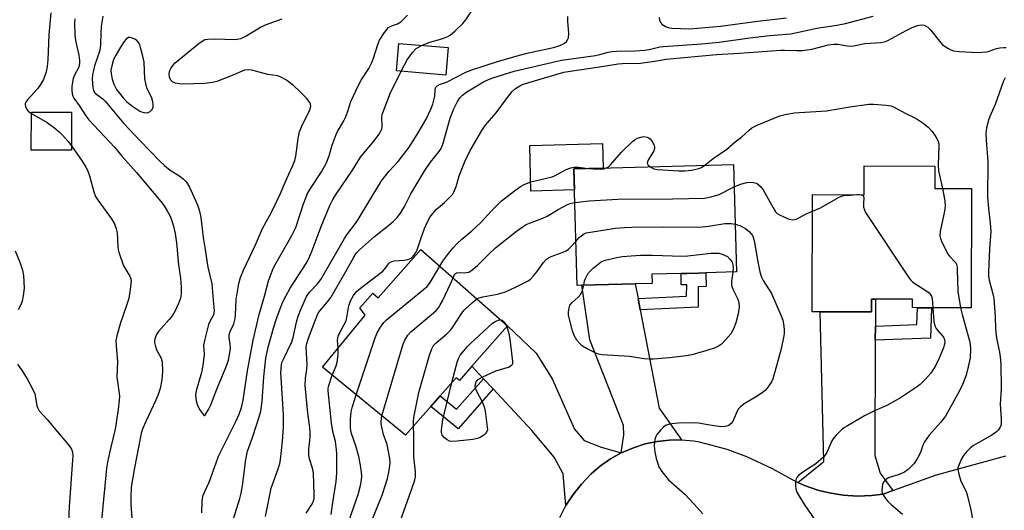
# Model space of a CAD drawing. Units: inches. Extents: x 1297762 to 1303762, y 509450 to 513450.
# Drawn here: x 1298942 to 1299250, y 511398 to 511551 of the extents above; entities that cross this region are included whole.
import ezdxf

# ---------------------------------------------------------------- set-up
doc = ezdxf.new("R2010")
doc.units = ezdxf.units.IN
doc.header["$MEASUREMENT"] = 0
for name, color, linetype in [('BLDG-Footprint', 5, 'Continuous'), ('CULTRL-Pad', 6, 'Continuous'), ('TRANS-Driveway', 251, 'Continuous'), ('TRANS-Non Street Sidewalk', 7, 'Continuous'), ('TRANS-Road', 130, 'Continuous'), ('Undefined', 1, 'Continuous')]:
    doc.layers.add(name, color=color, linetype=linetype)

msp = doc.modelspace()

# ---------------------------------------------------------------- linework, layer by layer
at = {"layer": 'BLDG-Footprint'}
for points, elevation in [([(1299075.95, 511542.33), (1299075.24, 511533.72), (1299059.88, 511534.99), (1299060.59, 511543.59)], 366.38), ([(1298958.43, 511522.16), (1298958.4, 511510.28), (1298945.89, 511510.3), (1298945.92, 511522.18)], 365.81), ([(1299117.67, 511468.13), (1299116.24, 511468.09), (1299115.25, 511504.46), (1299165.09, 511505.82), (1299166, 511472.29), (1299156.45, 511472.03), (1299154.1, 511471.97), (1299150.47, 511471.87), (1299148.75, 511471.82), (1299139.58, 511471.57), (1299139.66, 511468.73), (1299134.39, 511468.59)], 377.7), ([(1299239.34, 511498.33), (1299239.24, 511461.12), (1299226.9, 511461.15), (1299222.52, 511461.16), (1299220.89, 511461.17), (1299220.9, 511463.77), (1299209.34, 511463.8), (1299208.15, 511463.81), (1299208.14, 511459.86), (1299192.06, 511459.9), (1299189.63, 511459.91), (1299189.73, 511496.45), (1299205.85, 511496.4), (1299205.88, 511505.37), (1299227.93, 511505.31), (1299227.91, 511498.36)], 375.39), ([(1299067.42, 511479.34), (1299094.52, 511455.51), (1299083.43, 511442.89), (1299079.52, 511438.45), (1299078.53, 511439.33), (1299073.51, 511433.62), (1299070.62, 511430.34), (1299062.71, 511421.35), (1299036.79, 511442.58), (1299050.12, 511458.86), (1299048.39, 511461.11), (1299052.43, 511465.7), (1299054.11, 511464.21)], 377.18)]:
    msp.add_lwpolyline(points, close=True, dxfattribs=dict(at, elevation=elevation))
at = {"layer": 'CULTRL-Pad'}
msp.add_lwpolyline([(1299115.43, 511497.87), (1299101.84, 511497.5), (1299101.45, 511511.78), (1299124.18, 511512.4), (1299124.39, 511504.71), (1299115.25, 511504.46)], close=True, dxfattribs=at)
at = {"layer": 'TRANS-Driveway'}
for points in [[(1299135.26, 511464.07), (1299135.95, 511460.47), (1299141.81, 511429.86), (1299148.84, 511419.92), (1299145.01, 511419.87), (1299141.19, 511419.45), (1299137.44, 511418.65), (1299133.79, 511417.49), (1299130.26, 511415.98), (1299130.03, 511415.87), (1299130.86, 511421.53), (1299130.77, 511424.43), (1299127.4, 511432.97), (1299120.16, 511451.17), (1299117.67, 511468.13), (1299134.39, 511468.59)], [(1299209.32, 511455.43), (1299209.31, 511451.06), (1299209.21, 511415.02), (1299210.84, 511409.54), (1299214.76, 511404.1), (1299211.8, 511403.04), (1299208.16, 511402.57), (1299203.71, 511402.41), (1299199.26, 511402.68), (1299194.86, 511403.39), (1299191.37, 511404.27), (1299187.16, 511405.75), (1299185.14, 511406.69), (1299193.29, 511413.23), (1299192.06, 511459.9), (1299208.14, 511459.86), (1299208.15, 511463.81), (1299209.34, 511463.8)], [(1299130.03, 511415.87), (1299126.68, 511414), (1299123.53, 511411.81), (1299120.62, 511409.32), (1299120.43, 511409.15), (1299117.56, 511406.16), (1299114.99, 511402.91), (1299112.76, 511399.42), (1299111.89, 511409.31), (1299109.12, 511414.52), (1299102.12, 511422.86), (1299090.04, 511435.81), (1299087.05, 511439.02), (1299083.43, 511442.89), (1299094.52, 511455.51), (1299103.42, 511446.93), (1299108.45, 511439.01), (1299115.4, 511423.29), (1299118.49, 511419.74), (1299123.77, 511417.63)]]:
    msp.add_lwpolyline(points, close=True, dxfattribs=at)
at = {"layer": 'TRANS-Non Street Sidewalk'}
for points in [[(1299135.95, 511460.47), (1299135.26, 511464.07), (1299150.42, 511464.74), (1299150.44, 511468.3), (1299148.72, 511468.25), (1299148.75, 511471.82), (1299150.47, 511471.87), (1299154.1, 511471.97), (1299156.45, 511472.03), (1299156.51, 511467.73), (1299154.06, 511467.66), (1299154.01, 511461.27)], [(1299209.31, 511451.06), (1299209.32, 511455.43), (1299222.3, 511455.87), (1299222.52, 511461.16), (1299226.9, 511461.15), (1299226.49, 511451.63)], [(1299090.04, 511435.81), (1299079.08, 511423.41), (1299070.62, 511430.34), (1299073.51, 511433.62), (1299078.6, 511429.46), (1299087.05, 511439.02)]]:
    msp.add_lwpolyline(points, close=True, dxfattribs=at)
at = {"layer": 'TRANS-Road'}
msp.add_polyline3d([(1299110.87, 511395.73, 0), (1299112.76, 511399.42, 0), (1299114.99, 511402.91, 0), (1299117.56, 511406.16, 0), (1299120.43, 511409.15, 0), (1299120.62, 511409.32, 0), (1299123.53, 511411.81, 0), (1299126.68, 511414, 0), (1299130.03, 511415.87, 0), (1299130.26, 511415.98, 0), (1299133.79, 511417.49, 0), (1299137.44, 511418.65, 0), (1299141.19, 511419.45, 0), (1299145.01, 511419.87, 0), (1299148.84, 511419.92, 0), (1299152.66, 511419.59, 0), (1299154.37, 511419.32, 0), (1299162.98, 511416.99, 0), (1299169.06, 511414.78, 0), (1299177.15, 511411.04, 0), (1299183.12, 511407.63, 0), (1299185.14, 511406.69, 0), (1299187.16, 511405.75, 0), (1299191.37, 511404.27, 0), (1299194.86, 511403.39, 0), (1299199.26, 511402.68, 0), (1299203.71, 511402.41, 0), (1299208.16, 511402.57, 0), (1299211.8, 511403.04, 0), (1299214.76, 511404.1, 0), (1299228.44, 511409.02, 0), (1299250.01, 511414.94, 0)], dxfattribs=at)
at = {"layer": 'Undefined'}
for p, q in [((1299203.57, 511496.41, 376), (1299204.42, 511496.41, 376)), ((1299093.93, 511456.03, 380), (1299094.31, 511455.27, 380))]:
    msp.add_line(p, q, dxfattribs=at)
for points, elevation in [([(1299067.85, 511542.99), (1299070.23, 511544), (1299073.27, 511544.77), (1299074.86, 511545.28), (1299075.87, 511545.7), (1299076.6, 511546.16), (1299078.18, 511547.52), (1299080.57, 511549.77), (1299081.46, 511550.91), (1299084.73, 511555.68), (1299086.37, 511557.32), (1299087.7, 511558.32), (1299089.63, 511559.48), (1299090.88, 511560.09), (1299091.92, 511560.4), (1299094.94, 511561.07), (1299097.52, 511561.99)], 366), ([(1298952.03, 511553.09), (1298951.38, 511546.22), (1298951.03, 511538.43), (1298950.81, 511536.4), (1298950.51, 511534.69), (1298949.72, 511532.36), (1298948.76, 511530.71), (1298947.77, 511529.38), (1298944.67, 511525.97), (1298944.19, 511525.29), (1298944, 511524.84), (1298943.96, 511524.38), (1298944.06, 511523.91), (1298944.47, 511522.99), (1298944.98, 511522.38), (1298945.92, 511521.7)], 366), ([(1298968.17, 511552.04), (1298967.67, 511548.99), (1298967.56, 511546.8), (1298967.53, 511543.24), (1298967.43, 511542.06), (1298967.18, 511541.09), (1298966.42, 511539.01), (1298965.65, 511536.53), (1298965.25, 511535.14), (1298965, 511533.87), (1298964.92, 511532.54), (1298965.09, 511529.74), (1298965.28, 511528.92), (1298965.73, 511528.16), (1298966.33, 511527.62), (1298968.16, 511526.28), (1298968.98, 511525.53), (1298974.66, 511518.65), (1298976.58, 511516.74), (1298979.97, 511513.07), (1298986.02, 511506.89), (1298987.48, 511505.5), (1298989.22, 511504.06), (1298992.21, 511502.16), (1298993.28, 511501.39), (1298994.06, 511500.64), (1298994.56, 511499.98), (1298995.24, 511498.72), (1298997.53, 511493.68), (1298997.96, 511492.61), (1298998.37, 511491.28), (1298998.75, 511489.26), (1298999.52, 511483.04), (1299000, 511479.89)], 362), ([(1299000, 511403.79), (1299001.45, 511406.71), (1299003.55, 511412.82), (1299004.32, 511414.84), (1299009.63, 511425.41), (1299010.74, 511427.92), (1299011.48, 511430.02), (1299012.04, 511432.32), (1299013.33, 511441.46), (1299015.15, 511451), (1299017.05, 511459.08), (1299018.69, 511464.78), (1299019.95, 511469.53), (1299020.71, 511471.74), (1299021.42, 511473.35), (1299022.24, 511474.92), (1299024.67, 511479.35), (1299027.2, 511483.63), (1299027.98, 511485.15), (1299028.51, 511486.46), (1299030.84, 511493.55), (1299031.53, 511495.44), (1299032.12, 511496.73), (1299033.23, 511498.67), (1299036.44, 511503.55), (1299037.87, 511506.12), (1299038.81, 511508.48), (1299039.81, 511511.88), (1299040.99, 511515.15), (1299041.48, 511516.14), (1299043.41, 511519.41), (1299043.95, 511520.46), (1299044.6, 511522.09), (1299045.6, 511525.42), (1299048.02, 511530.57), (1299048.89, 511532.08), (1299051.2, 511535.72), (1299052.15, 511537.57), (1299052.73, 511538.94), (1299054.01, 511543.25), (1299054.56, 511544.62), (1299056.13, 511547.02), (1299056.81, 511547.93), (1299057.39, 511548.52), (1299058.08, 511548.92), (1299060.23, 511549.67), (1299061.21, 511550.3), (1299063.35, 511552.36)], 364), ([(1299031.64, 511397.06), (1299033.67, 511400.12), (1299034, 511400.88), (1299034.17, 511401.61), (1299034.22, 511403.04), (1299034.01, 511409.57), (1299033.7, 511411.12), (1299032.73, 511414.04), (1299032.53, 511415.13), (1299032.53, 511417.06), (1299032.96, 511420.65), (1299032.96, 511422.08), (1299032.81, 511423.82), (1299032.15, 511428.29), (1299031.36, 511436.86), (1299031.42, 511439.2), (1299031.89, 511442.03), (1299032.01, 511443.39), (1299031.71, 511448.9), (1299031.88, 511449.97), (1299032.39, 511451.61), (1299034.54, 511457.39), (1299035.36, 511459.24), (1299035.97, 511460.17), (1299038.37, 511462.95), (1299039.35, 511464.34), (1299044.09, 511472.42), (1299046.54, 511476.91), (1299047.3, 511478.12), (1299048.27, 511479.18), (1299052.99, 511483.33), (1299057.48, 511486.84), (1299058.84, 511488.01), (1299060.08, 511489.26), (1299061.15, 511490.64), (1299062.32, 511492.69), (1299064.31, 511496.63), (1299068.71, 511503.89), (1299070.5, 511506.53), (1299073.17, 511509.88), (1299073.79, 511510.84), (1299074.43, 511512.47), (1299076.66, 511520.29), (1299077.73, 511523.16), (1299078.86, 511525.44), (1299079.59, 511526.58), (1299080.47, 511527.45), (1299081.85, 511528.44), (1299087.01, 511531.6), (1299088.54, 511532.32), (1299089.89, 511532.82), (1299093.23, 511533.9), (1299096.63, 511534.87), (1299111.32, 511538.31), (1299121.98, 511539.84), (1299123.28, 511540.11), (1299125.95, 511540.86), (1299127.13, 511541.08), (1299128.6, 511541.18), (1299134.32, 511541.3), (1299137.24, 511541.49), (1299138.76, 511541.7), (1299142.06, 511542.47), (1299143.22, 511542.66), (1299155.05, 511543.49), (1299160.6, 511544.01), (1299170.11, 511545.33), (1299176.39, 511546.01), (1299182.92, 511546.57), (1299191.08, 511548.37), (1299197.28, 511549.27), (1299199.99, 511549.8), (1299208.68, 511552.03)], 370), ([(1298959.42, 511551.2), (1298959.34, 511550.04), (1298959.48, 511546.24), (1298959.73, 511544.52), (1298960.67, 511539.95), (1298960.91, 511538.22), (1298960.94, 511537.36), (1298960.68, 511536.14), (1298959.33, 511533.68), (1298958.97, 511532.64), (1298958.56, 511530.2), (1298958.52, 511529.02), (1298958.61, 511527.86), (1298958.81, 511527.17), (1298959.16, 511526.49), (1298960.79, 511524.23), (1298962.91, 511521.02), (1298963.86, 511519.73), (1298971.99, 511511.13), (1298974.23, 511508.34), (1298978.72, 511503.3), (1298986.29, 511494.25), (1298987.39, 511492.87), (1298988.3, 511491.41), (1298989.12, 511489.91), (1298989.58, 511488.86), (1298990.23, 511486.62), (1298990.76, 511484.33), (1298991.16, 511481.4), (1298991.79, 511474.48), (1298992.43, 511470.39), (1298992.62, 511467.42), (1298992.62, 511465.42), (1298992.42, 511464.1), (1298991.85, 511462.51), (1298990.78, 511460.18), (1298989.92, 511458.76), (1298988.93, 511457.46), (1298985.61, 511453.78), (1298984.99, 511452.77), (1298984.43, 511451.42), (1298984.32, 511450.86), (1298984.33, 511450.34), (1298984.61, 511449.03), (1298985, 511448), (1298986.37, 511445.4), (1298986.69, 511444.26), (1298986.81, 511441.31), (1298986.78, 511439.82), (1298986.66, 511438.69), (1298986.13, 511435.94), (1298985.53, 511434.11), (1298984.77, 511432.32), (1298981.64, 511425.69), (1298980.74, 511423.55), (1298980.21, 511422.01), (1298979.83, 511420.36), (1298978.09, 511411.18), (1298977.09, 511405.21), (1298976.93, 511402.11), (1298976.94, 511399.83), (1298977.66, 511389.83)], 364), ([(1299000, 511544.81), (1299001.02, 511544.94), (1299003.39, 511545), (1299009.25, 511544.82), (1299010.12, 511544.89), (1299011.26, 511545.15), (1299012.6, 511545.73), (1299017.41, 511548.63), (1299018.99, 511549.36), (1299024.23, 511551.27)], 362), ([(1299018.93, 511396.02), (1299020.79, 511404.85), (1299022.95, 511410.95), (1299023.45, 511412.59), (1299023.69, 511413.72), (1299024.33, 511419.54), (1299024.64, 511423.78), (1299024.6, 511427.89), (1299023.8, 511440.98), (1299023.82, 511442.11), (1299024, 511443.48), (1299024.22, 511444.29), (1299024.56, 511445.1), (1299027.19, 511450.47), (1299027.59, 511451.85), (1299028.64, 511456.63), (1299029.19, 511458.49), (1299030.02, 511460.63), (1299031.77, 511464.6), (1299032.75, 511466.03), (1299035.23, 511468.63), (1299036.27, 511469.99), (1299043.61, 511482.76), (1299044.38, 511483.87), (1299047.11, 511487.45), (1299047.92, 511488.63), (1299055.19, 511500.71), (1299057.51, 511503.67), (1299060.35, 511506.71), (1299061.45, 511508.05), (1299063.82, 511511.25), (1299066.34, 511515.16), (1299067.71, 511517.42), (1299069.13, 511519.99), (1299070.62, 511523.07), (1299071.17, 511524.65), (1299071.63, 511526.28), (1299071.79, 511527.15), (1299071.89, 511528.93), (1299071.98, 511529.4), (1299072.28, 511530.04), (1299072.58, 511530.38), (1299073.29, 511530.77), (1299075.12, 511531.36), (1299075.91, 511531.69), (1299081.31, 511534.5), (1299083.07, 511535.21), (1299091.42, 511537.89), (1299098.22, 511539.88), (1299101.04, 511540.59), (1299108.86, 511542.28), (1299110.21, 511542.68), (1299111.56, 511543.22), (1299112.29, 511543.66), (1299112.9, 511544.22), (1299113.38, 511544.87), (1299113.57, 511545.34), (1299113.67, 511546.69), (1299113.38, 511550.49), (1299113.38, 511551.93)], 368), ([(1299041.62, 511448.47), (1299041.49, 511450.98), (1299041.7, 511452.31), (1299042.17, 511453.39), (1299044.11, 511457.07), (1299044.41, 511458.13), (1299044.86, 511461.23), (1299045.05, 511462.07), (1299045.55, 511463.33), (1299046.48, 511464.99), (1299047.31, 511466.06), (1299048.14, 511466.84), (1299055.6, 511472.52), (1299056.38, 511473.35), (1299057.33, 511474.86), (1299057.89, 511475.37), (1299058.36, 511475.59), (1299059.16, 511475.75), (1299062.31, 511476), (1299063.45, 511476.19), (1299064.49, 511476.6), (1299065.09, 511477.18), (1299065.76, 511478.14), (1299066.33, 511479.19), (1299067.55, 511482.91), (1299068.64, 511485.9), (1299069.46, 511487.71), (1299070.39, 511489.44), (1299071.24, 511490.58), (1299072.39, 511491.86), (1299074.86, 511493.96), (1299076.75, 511495.78), (1299077.3, 511496.44), (1299077.74, 511497.16), (1299078.51, 511498.98), (1299079.42, 511502.3), (1299081.28, 511506.94), (1299082.76, 511509.94), (1299086.46, 511516.39), (1299087.59, 511518), (1299090.96, 511521.95), (1299095.11, 511527.54), (1299095.99, 511528.62), (1299097, 511529.53), (1299098.93, 511530.61), (1299101.15, 511531.37), (1299112.1, 511534.58), (1299114.06, 511534.94), (1299123.19, 511536.23), (1299129.01, 511537.2), (1299130.44, 511537.3), (1299135.99, 511537.42), (1299140.35, 511538), (1299144.08, 511538.63), (1299159.76, 511540.09), (1299166.94, 511540.52), (1299179.79, 511541.49), (1299180.95, 511541.51), (1299184.87, 511541.34), (1299186.6, 511541.41), (1299189.48, 511541.8), (1299194.74, 511543.11), (1299196.31, 511543.37), (1299197.64, 511543.34), (1299200.56, 511542.77), (1299201.57, 511542.69), (1299202.54, 511542.82), (1299206, 511543.55), (1299211.02, 511543.83), (1299212.17, 511544.06), (1299213.27, 511544.47), (1299218.98, 511547.59), (1299220.86, 511548.5), (1299222.45, 511549.13), (1299223.67, 511549.38), (1299224.52, 511549.26), (1299225, 511549.05), (1299225.69, 511548.61), (1299226.52, 511547.79), (1299229.3, 511544.25), (1299230.3, 511543.16), (1299231.94, 511542.07), (1299232.93, 511541.54), (1299233.71, 511541.23), (1299235.46, 511541), (1299241.2, 511540.71), (1299244.02, 511540.97), (1299244.81, 511541.18), (1299247.11, 511542), (1299248.21, 511542.21), (1299249.36, 511542.29), (1299250.19, 511542.25)], 372), ([(1299141.84, 511551.63), (1299141.95, 511550.79), (1299142.22, 511550.05), (1299142.76, 511549.5), (1299143.86, 511548.81), (1299144.62, 511548.51), (1299145.77, 511548.33), (1299151.37, 511548.16), (1299161.02, 511548.93), (1299172.57, 511550.47), (1299181.61, 511551.54)], 368), ([(1299000, 511531.1), (1298993.23, 511530.91), (1298992.07, 511530.96), (1298990.94, 511531.14), (1298989.91, 511531.59), (1298989.41, 511532.1), (1298989.02, 511533.04), (1298988.91, 511534.11), (1298989.08, 511535.08), (1298989.41, 511535.79), (1298990.04, 511536.68), (1298990.8, 511537.51), (1298998.3, 511543.6), (1299000, 511544.81)], 362), ([(1299061.33, 511534.87), (1299063.2, 511538.46), (1299064.88, 511540.76), (1299066.03, 511541.98), (1299066.75, 511542.45), (1299067.85, 511542.99)], 366), ([(1299000, 511427.52), (1299001.23, 511429.44), (1299001.96, 511430.91), (1299003.77, 511435.74), (1299006.6, 511442.52), (1299007.4, 511444.76), (1299007.88, 511447.04), (1299008.03, 511448.51), (1299007.96, 511449.88), (1299007.61, 511451.82), (1299007.61, 511452.67), (1299007.91, 511453.76), (1299009.06, 511456.07), (1299009.52, 511457.76), (1299009.65, 511458.9), (1299009.84, 511463.74), (1299010.71, 511468.7), (1299011.19, 511470.56), (1299012.1, 511472.82), (1299015.88, 511480.74), (1299018, 511485.85), (1299020.26, 511489.83), (1299021.6, 511492.37), (1299023.56, 511496.55), (1299025.64, 511501.42), (1299027.43, 511505.25), (1299028.09, 511507.09), (1299028.45, 511508.44), (1299029.13, 511513.94), (1299029.61, 511515.95), (1299030.24, 511517.55), (1299032.76, 511522.7), (1299033.03, 511523.49), (1299033.09, 511523.99), (1299032.99, 511524.67), (1299032.79, 511525.14), (1299031.78, 511526.46), (1299029.67, 511528.57), (1299027.57, 511530.52), (1299026.48, 511531.43), (1299025.49, 511532.09), (1299023.94, 511532.97), (1299022.86, 511533.43), (1299019.74, 511533.89), (1299014.71, 511535.21), (1299013.58, 511535.38), (1299012.38, 511535.21), (1299008.55, 511533.57), (1299003.75, 511531.65), (1299002.39, 511531.34), (1299000, 511531.1)], 362), ([(1299009.01, 511395.33), (1299011, 511401.67), (1299011.43, 511403.28), (1299011.83, 511405.57), (1299012.89, 511413.83), (1299013.34, 511416.37), (1299015.03, 511421.03), (1299017.05, 511427.17), (1299017.53, 511428.86), (1299017.93, 511431.88), (1299018.47, 511439.57), (1299019.09, 511445.43), (1299019.85, 511448.83), (1299021.45, 511454.73), (1299022.22, 511457.19), (1299023.03, 511459.48), (1299024.43, 511462.96), (1299025.29, 511464.76), (1299026.66, 511467.29), (1299031.65, 511474.9), (1299032.54, 511476.53), (1299033.57, 511478.97), (1299036.37, 511486.51), (1299039.11, 511493.06), (1299040, 511494.86), (1299041.06, 511496.58), (1299046.1, 511504.09), (1299048.67, 511508.11), (1299049.55, 511509.24), (1299052.91, 511513.17), (1299054.44, 511515.22), (1299055.02, 511516.18), (1299055.3, 511516.92), (1299055.44, 511517.7), (1299055.31, 511520.58), (1299055.42, 511521.37), (1299055.66, 511522.19), (1299057.96, 511528.12), (1299061.33, 511534.87)], 366), ([(1299249.88, 511532.86), (1299249.18, 511531.63), (1299246.75, 511524.54), (1299245.05, 511520.74), (1299244.63, 511519.65), (1299244.02, 511517.22), (1299243.84, 511515.57), (1299243.89, 511513.36), (1299244.44, 511506.79), (1299244.45, 511504.14), (1299244.3, 511497.91), (1299244.34, 511495.48), (1299244.59, 511492.05), (1299245.2, 511487.49), (1299245.39, 511484.88), (1299244.99, 511479.54), (1299244.66, 511472.31), (1299244.66, 511470.87), (1299244.84, 511469.71), (1299245.97, 511465.43), (1299246.26, 511463.98), (1299246.74, 511458.41), (1299246.87, 511454.45), (1299247.03, 511452.51), (1299247.24, 511451.18), (1299248.12, 511447.33), (1299248.32, 511445.88), (1299248.46, 511443.52), (1299248.58, 511435.85), (1299248.3, 511431.1), (1299248.59, 511426.37), (1299248.57, 511424.93), (1299248.46, 511424.4), (1299248.14, 511423.66), (1299247.68, 511422.99), (1299247.11, 511422.39), (1299245.67, 511421.43), (1299239.96, 511418.15), (1299239.01, 511417.44), (1299237.74, 511416.24), (1299236.83, 511415.11), (1299236.16, 511413.84), (1299235.25, 511411.74), (1299235.11, 511411.2), (1299235.08, 511410.66), (1299235.34, 511409.28), (1299236.05, 511407.07), (1299237.64, 511403.8), (1299238.03, 511402.75), (1299239.03, 511398.56), (1299239.98, 511393.7)], 372), ([(1299156.15, 511505.58), (1299158.7, 511507.69), (1299162.96, 511510.61), (1299165.6, 511512.9), (1299167.62, 511514.46), (1299169.91, 511516.55), (1299170.81, 511517.24), (1299172.39, 511518.03), (1299179.52, 511520.97), (1299181.19, 511521.39), (1299183.99, 511521.91), (1299194.08, 511522.58), (1299201.33, 511523.82), (1299207.24, 511524.65), (1299208.7, 511524.67), (1299212.75, 511524.33), (1299214.17, 511524.11), (1299214.94, 511523.83), (1299218.86, 511521.7), (1299221.4, 511520.47), (1299222.38, 511519.9), (1299224.51, 511518.48), (1299225.86, 511517.45), (1299227.02, 511516.13), (1299228.24, 511514.49), (1299228.67, 511513.74), (1299228.86, 511513.25), (1299229.1, 511512.21), (1299229.19, 511511.42), (1299228.91, 511505.73), (1299229.04, 511503.8), (1299229.3, 511502.44), (1299230.33, 511498.35)], 374), ([(1298945.92, 511521.7), (1298950.8, 511518.87), (1298953.18, 511517.12), (1298954.55, 511515.99), (1298955.7, 511514.85), (1298957.41, 511512.98), (1298958.4, 511511.67)], 366), ([(1299125.43, 511504.74), (1299125.99, 511505.11), (1299126.63, 511505.7), (1299130.07, 511509.68), (1299133.63, 511513.08), (1299134.32, 511513.6), (1299135.08, 511514), (1299136.17, 511514.38), (1299137, 511514.5), (1299138.08, 511514.34), (1299138.57, 511514.14), (1299138.99, 511513.83), (1299139.36, 511513.45), (1299139.82, 511512.79), (1299140.17, 511512.07), (1299140.4, 511511.34), (1299140.43, 511510.85), (1299140.2, 511510.09), (1299138.5, 511507.35), (1299138.17, 511506.63), (1299138.13, 511506.18), (1299138.19, 511505.99), (1299138.45, 511505.62), (1299139.03, 511505.11)], 374), ([(1298958.4, 511511.67), (1298961.72, 511506.89), (1298962.91, 511504.98), (1298963.42, 511504), (1298964.1, 511502.27), (1298965.36, 511497.24), (1298965.9, 511495.83), (1298966.71, 511494.59), (1298970.96, 511488.83), (1298971.88, 511487.33), (1298972.4, 511485.79), (1298972.68, 511484.46), (1298972.92, 511480.13), (1298973.03, 511479.28), (1298973.23, 511478.43), (1298974.7, 511474.25), (1298976.61, 511470.95), (1298976.93, 511470.16), (1298977.02, 511469.64), (1298976.88, 511467.67), (1298976.28, 511463.99), (1298975.53, 511461.57), (1298973.73, 511456.45), (1298972.6, 511452.42), (1298972.32, 511450.96), (1298972.34, 511449.22), (1298972.81, 511444.33), (1298972.62, 511439.54), (1298972.75, 511438.14), (1298973.34, 511434.41), (1298973.39, 511433.54), (1298973.32, 511432.36), (1298973, 511429.42), (1298972.07, 511423.28), (1298970.59, 511417.28), (1298969.65, 511412.95), (1298969.35, 511411.1), (1298967.78, 511394.75)], 366), ([(1299073.36, 511474.12), (1299074.34, 511475.66), (1299076.25, 511478.16), (1299077.49, 511479.7), (1299078.85, 511481.13), (1299080.26, 511482.5), (1299083.35, 511485.15), (1299086.15, 511487.77), (1299089.43, 511491.29), (1299092.61, 511494.47), (1299097.11, 511497.94), (1299098.57, 511498.99), (1299099.88, 511499.68), (1299101.82, 511500.44), (1299106.32, 511501.41), (1299108.44, 511501.99), (1299109.22, 511502.32), (1299112.87, 511504.21), (1299114.23, 511504.75), (1299115.3, 511504.93), (1299116.65, 511504.94), (1299119.84, 511504.58)], 374), ([(1299119.84, 511504.58), (1299121.31, 511504.43), (1299123.54, 511504.35), (1299124.63, 511504.45), (1299125.43, 511504.74)], 374), ([(1299139.03, 511505.11), (1299140.19, 511504.45), (1299141.33, 511504.22), (1299147.84, 511503.88), (1299149.89, 511503.85), (1299151.93, 511504.07), (1299154.24, 511504.55), (1299155.06, 511504.84), (1299156.15, 511505.58)], 374), ([(1299165.28, 511498.86), (1299167.2, 511499.66), (1299169.18, 511500.23), (1299170.06, 511500.28), (1299171.25, 511500.2), (1299172.09, 511500.03), (1299172.56, 511499.82), (1299173.41, 511499.07), (1299174.31, 511497.89), (1299177.4, 511492.26), (1299178.19, 511491.07), (1299178.73, 511490.53), (1299179.43, 511490.07), (1299180.78, 511489.45), (1299182.45, 511488.8), (1299183.56, 511488.59), (1299184.61, 511488.81), (1299185.63, 511489.26), (1299187.54, 511490.32), (1299189.71, 511491.24)], 376), ([(1299115.53, 511494.01), (1299120.04, 511494.52), (1299128.9, 511494.98), (1299146.14, 511495.1), (1299156.01, 511495.3), (1299158.03, 511495.7), (1299160.58, 511496.46), (1299165.28, 511498.86)], 376), ([(1299230.33, 511498.35), (1299231.01, 511494.53), (1299231.13, 511492.83), (1299230.91, 511491.23), (1299229.57, 511484.93), (1299229.47, 511483.52), (1299229.68, 511482.69), (1299230, 511481.88), (1299231.94, 511477.87), (1299232.45, 511477.18), (1299234.06, 511475.61), (1299234.4, 511475.18), (1299234.65, 511474.67), (1299234.82, 511473.84), (1299234.89, 511472.98), (1299235.11, 511466.21), (1299235.95, 511461.12)], 374), ([(1299077.52, 511470.46), (1299077.95, 511471.49), (1299078.24, 511471.8), (1299078.64, 511472.02), (1299079.39, 511472.12), (1299080.94, 511472.04), (1299081.7, 511472.08), (1299082.45, 511472.27), (1299083.42, 511472.83), (1299085.19, 511474.29), (1299088.8, 511477.97), (1299090.79, 511479.8), (1299097.3, 511485.03), (1299099.39, 511486.5), (1299100.35, 511487.07), (1299101.4, 511487.56), (1299105.53, 511489.11), (1299106.88, 511489.69), (1299110.34, 511491.82), (1299113.27, 511493.33), (1299114.37, 511493.77), (1299115.53, 511494.01)], 376), ([(1299189.71, 511491.24), (1299192.2, 511492.33), (1299197.85, 511495.51), (1299198.81, 511495.97), (1299199.64, 511496.19), (1299201.51, 511496.21), (1299203.57, 511496.41)], 376), ([(1299204.42, 511496.41), (1299205.28, 511496.21), (1299205.59, 511495.97), (1299205.67, 511495.79), (1299205.71, 511495.35), (1299205.6, 511493.71), (1299205.67, 511492.52), (1299205.9, 511491.68), (1299206.3, 511490.89), (1299219.85, 511470.39), (1299220.4, 511469.7), (1299221.03, 511469.12), (1299225.4, 511466.34), (1299226.07, 511465.83), (1299226.48, 511465.38), (1299226.81, 511464.75), (1299227.01, 511463.97), (1299227.29, 511461.15)], 376), ([(1299115.86, 511481.84), (1299116.86, 511483), (1299117.5, 511483.61), (1299118.22, 511484.11), (1299119.02, 511484.45), (1299121.06, 511484.86), (1299128.18, 511485.94), (1299131.02, 511486.18), (1299133.35, 511486.27), (1299143.23, 511486.33), (1299154.49, 511486.27), (1299157.24, 511486.53), (1299162.38, 511487.36), (1299164.34, 511487.4), (1299165.6, 511487.25)], 378), ([(1299165.6, 511487.25), (1299167.03, 511486.75), (1299168.78, 511485.87), (1299170.06, 511484.82), (1299170.6, 511484.2), (1299170.94, 511483.63), (1299171.25, 511482.83), (1299171.58, 511481.49), (1299172.65, 511475.44), (1299173.31, 511472.35), (1299173.76, 511470.7), (1299174.29, 511469.61), (1299176.02, 511467.05), (1299176.86, 511465.54), (1299179.94, 511458.65), (1299180.43, 511457.27), (1299180.64, 511456.14), (1299180.82, 511454.4), (1299180.85, 511453.25), (1299180.75, 511452.37), (1299179.91, 511448.32), (1299177.99, 511441.12), (1299177.32, 511439.02), (1299176.86, 511438.02), (1299176.13, 511436.83), (1299175.49, 511435.93), (1299174.92, 511435.33), (1299174.02, 511434.63), (1299171.87, 511433.21), (1299168.39, 511431.2), (1299167.19, 511430.24), (1299166.66, 511429.6), (1299166.06, 511428.65), (1299164.81, 511425.64), (1299164.33, 511425), (1299163.73, 511424.53), (1299163.25, 511424.32), (1299162.46, 511424.12), (1299161.07, 511424.04), (1299157.63, 511424.49), (1299154.16, 511425.17), (1299153.01, 511425.25), (1299147.8, 511425.11), (1299145.84, 511424.93), (1299144.74, 511424.74), (1299143.83, 511424.39), (1299143.16, 511423.92), (1299142.33, 511423.07), (1299141.2, 511421.69), (1299140.76, 511420.95), (1299140.59, 511420.42), (1299140.33, 511418.43), (1299140.36, 511416.7), (1299140.9, 511414.15), (1299141.79, 511411.52), (1299142.72, 511410.04), (1299144.76, 511407.52), (1299149.83, 511402.98), (1299152.72, 511400.02), (1299155.5, 511396.89)], 378), ([(1299084.98, 511463.9), (1299085.72, 511464.25), (1299086.78, 511464.56), (1299091.4, 511465.38), (1299093.91, 511466.14), (1299097.06, 511467.58), (1299100.92, 511469.53), (1299101.71, 511470.08), (1299102.65, 511471.04), (1299103.68, 511472.34), (1299105.74, 511475.22), (1299106.7, 511476.25), (1299107.36, 511476.72), (1299108.11, 511477.1), (1299111.61, 511478.35), (1299112.84, 511478.93), (1299113.52, 511479.43), (1299114.37, 511480.2), (1299115.86, 511481.84)], 378), ([(1298940.82, 511478.88), (1298942.3, 511475.38), (1298943.13, 511472.89), (1298943.43, 511471.21), (1298943.66, 511467.23), (1298943.38, 511464.88), (1298943.01, 511463.15), (1298942.59, 511462.05), (1298941.81, 511460.46)], 368), ([(1299000, 511479.89), (1299001.02, 511473.8), (1299002.19, 511468.6), (1299002.8, 511462.38), (1299002.94, 511460.3), (1299002.85, 511459.44), (1299002.7, 511458.96), (1299001.54, 511456.68), (1299001.24, 511455.91), (1299000, 511451.3)], 362), ([(1299118.29, 511468.15), (1299118.59, 511469.48), (1299118.87, 511470.29), (1299119.37, 511471.33), (1299119.84, 511472.04), (1299121.26, 511473.45), (1299122.79, 511474.76), (1299123.72, 511475.43), (1299125.02, 511475.96), (1299128.65, 511476.83), (1299130.33, 511477.09), (1299133.13, 511477.37), (1299135.99, 511477.53), (1299139.74, 511477.54), (1299149.08, 511477.23), (1299150.82, 511477.35), (1299158.03, 511478.13), (1299160.47, 511478.12), (1299161.48, 511477.87), (1299163.18, 511477.17), (1299164.04, 511476.23), (1299164.6, 511475.33), (1299164.86, 511474.47), (1299164.92, 511473.64), (1299164.82, 511472.26)], 380), ([(1299047.33, 511433.95), (1299053.17, 511451.73), (1299053.87, 511453.35), (1299054.92, 511455.08), (1299055.91, 511456.5), (1299056.72, 511457.33), (1299069.42, 511467.79), (1299070.12, 511468.67), (1299071.05, 511470.1), (1299073.36, 511474.12)], 374), ([(1299164.82, 511472.26), (1299164.38, 511469.31), (1299164.38, 511468.17), (1299164.84, 511466.89), (1299166.43, 511463.86), (1299166.68, 511462.77), (1299166.78, 511461.39), (1299166.51, 511459.22), (1299165.82, 511456.44), (1299165.06, 511454.54), (1299164.2, 511453.02), (1299162.69, 511451.25), (1299161.27, 511449.8), (1299160.35, 511449.15), (1299159.31, 511448.65), (1299156.77, 511447.76), (1299152.04, 511446.49), (1299150.31, 511446.18), (1299145.03, 511445.54), (1299140.11, 511445.12), (1299138.73, 511445.08), (1299137.13, 511445.24), (1299132.59, 511445.96), (1299124.08, 511446.43), (1299122.96, 511446.66), (1299121.85, 511447.04), (1299119.17, 511448.38), (1299117.92, 511449.17), (1299117.11, 511449.96), (1299116.2, 511451.06), (1299115.7, 511451.76), (1299115.29, 511452.51), (1299114.82, 511453.91), (1299113.75, 511457.97), (1299113.6, 511458.85), (1299113.58, 511459.72), (1299113.74, 511461.16), (1299114.01, 511461.96), (1299114.68, 511462.82), (1299116.56, 511464.43), (1299117.39, 511465.41), (1299117.93, 511466.52), (1299118.29, 511468.15)], 380), ([(1299055.34, 511427.38), (1299061.49, 511448.44), (1299061.92, 511449.82), (1299062.42, 511450.98), (1299063.44, 511452.61), (1299064.35, 511453.67), (1299071.43, 511459.53), (1299072.25, 511460.29), (1299072.93, 511461.06), (1299073.54, 511462.01), (1299074.2, 511463.31), (1299076.75, 511468.62), (1299077.52, 511470.46)], 376), ([(1299065.18, 511424.16), (1299065.17, 511425.77), (1299065.3, 511426.91), (1299066.83, 511434.66), (1299070.15, 511446.31), (1299070.86, 511448.36), (1299071.45, 511449.34), (1299072.21, 511450.21), (1299075.62, 511453.05), (1299076.81, 511454.21), (1299077.8, 511455.59), (1299080.3, 511459.48), (1299081.01, 511460.38), (1299083.6, 511462.8), (1299084.98, 511463.9)], 378), ([(1299227.29, 511461.15), (1299227.61, 511456.83), (1299227.94, 511455.47), (1299228.27, 511454.71), (1299228.57, 511454.25), (1299230.09, 511452.59), (1299230.56, 511451.94), (1299230.87, 511451.24), (1299230.96, 511450.22), (1299230.85, 511449.43), (1299230.61, 511448.61), (1299229.29, 511445.39), (1299228.06, 511443.04), (1299226.69, 511440.78), (1299224.77, 511438.62), (1299223.32, 511437.23), (1299221.5, 511435.92), (1299217.13, 511433.03), (1299212.93, 511430.67), (1299209.06, 511428.98), (1299205.94, 511427.41), (1299200.63, 511424.36), (1299199.71, 511423.77), (1299198.8, 511423.06), (1299197.07, 511421.45), (1299196.32, 511420.57), (1299195.79, 511419.6), (1299194.22, 511416.02), (1299193.81, 511415.32), (1299193.29, 511414.67), (1299190.72, 511412.42), (1299186.74, 511409.83), (1299185.38, 511408.79), (1299184.83, 511408.2), (1299184.59, 511407.74), (1299184.45, 511406.94), (1299184.44, 511405.51), (1299184.51, 511404.65), (1299184.82, 511403.58), (1299185.5, 511402.34), (1299187.16, 511399.68), (1299190.41, 511395.02)], 376), ([(1299235.95, 511461.12), (1299236.4, 511459.05), (1299238.71, 511450.85), (1299238.92, 511449.69), (1299238.99, 511448.3), (1299238.88, 511445.5), (1299238.3, 511442.67), (1299237.64, 511440.16), (1299236.27, 511436.69), (1299235.07, 511434.33), (1299231.19, 511427.33), (1299229.71, 511425.31), (1299226.17, 511421.39), (1299224.7, 511419.28), (1299224.19, 511418.26), (1299223.56, 511416.34), (1299223.23, 511415.55), (1299222.39, 511414.02), (1299221.44, 511412.57), (1299219.61, 511410.74), (1299218.46, 511409.91), (1299216.4, 511409.05), (1299213.64, 511408.18), (1299213.14, 511407.93), (1299212.48, 511407.46), (1299211.94, 511406.89), (1299211.6, 511406.16), (1299211.41, 511405.04), (1299211.39, 511403.9), (1299211.48, 511403.36), (1299211.82, 511402.6), (1299213.18, 511400.75), (1299214.22, 511399.75), (1299217.78, 511396.75)], 374), ([(1299077.17, 511437.78), (1299078.92, 511444.53), (1299079.28, 511445.56), (1299079.7, 511446.3), (1299082.04, 511449.06), (1299083.02, 511450.1), (1299089.88, 511456.3), (1299090.92, 511456.99), (1299091.59, 511457.22), (1299092.44, 511457.34)], 380), ([(1299092.44, 511457.34), (1299092.88, 511457.27), (1299093.36, 511456.79), (1299093.93, 511456.03)], 380), ([(1299094.31, 511455.27), (1299094.98, 511453.08), (1299095.28, 511451.36), (1299096.07, 511444.4), (1299096.03, 511443.64), (1299095.85, 511443.2), (1299095.48, 511442.88), (1299095, 511442.64), (1299090.72, 511441.31), (1299086.49, 511439.38), (1299085.04, 511438.55), (1299084.69, 511438.18), (1299084.48, 511437.72), (1299084.36, 511436.64), (1299084.43, 511436.08), (1299084.61, 511435.53), (1299086.69, 511431.61), (1299087.24, 511430.27), (1299087.52, 511428.84), (1299088.2, 511423.92), (1299088.22, 511423.09), (1299088, 511422.36), (1299087.68, 511421.96), (1299087.08, 511421.41), (1299085.94, 511420.63), (1299085.14, 511420.34), (1299083.72, 511420.1), (1299078.79, 511419.49), (1299077.13, 511419.44), (1299076.36, 511419.57), (1299075.66, 511419.93), (1299074.82, 511420.6), (1299074.17, 511421.42), (1299073.92, 511422.22), (1299073.89, 511423.06), (1299074.31, 511426.14), (1299074.71, 511427.99), (1299077.17, 511437.78)], 380), ([(1299000, 511451.3), (1298999.8, 511450.44), (1298999.68, 511449.45), (1298999.86, 511446.51), (1298999.47, 511443.17), (1298998.97, 511440.91), (1298997.36, 511435.24), (1298997.14, 511433.84), (1298997.3, 511432.14), (1298997.71, 511430.76), (1298998.39, 511429.45), (1298998.98, 511428.54), (1298999.59, 511427.77), (1298999.9, 511427.53), (1299000, 511427.52)], 362), ([(1299039.83, 511440.08), (1299041.04, 511443.07), (1299041.33, 511444.12), (1299041.68, 511446.43), (1299041.62, 511448.47)], 372), ([(1298941.6, 511443.5), (1298943.22, 511441.14), (1298944.56, 511438.92), (1298946.22, 511435.89), (1298946.94, 511434.26), (1298947.24, 511433.14), (1298947.66, 511430.59), (1298947.91, 511429.78), (1298948.3, 511429.04), (1298950.86, 511426.33), (1298954.03, 511422.41), (1298957.5, 511418.42), (1298958.41, 511417.05), (1298958.72, 511416.08), (1298958.83, 511415.06), (1298958.79, 511413.64), (1298957.71, 511399.18), (1298957.5, 511394.27), (1298956.72, 511389.22), (1298955.99, 511380.53), (1298955.66, 511377.57), (1298955.16, 511374.98), (1298954.33, 511372.59)], 368), ([(1299039.51, 511396.66), (1299040.01, 511400.39), (1299041.06, 511406.99), (1299041.21, 511409.64), (1299041.21, 511415.7), (1299041.06, 511417.72), (1299040.78, 511419.44), (1299040.03, 511422.5), (1299039.57, 511425.13), (1299038.57, 511435.26), (1299038.59, 511436.09), (1299038.76, 511436.92), (1299039.83, 511440.08)], 372), ([(1299041.6, 511381.93), (1299042.11, 511385.55), (1299042.39, 511386.93), (1299044.18, 511391.67), (1299045.87, 511397.01), (1299047.87, 511402.9), (1299048.65, 511405.75), (1299048.98, 511407.48), (1299049.03, 511408.66), (1299048.94, 511409.8), (1299048.6, 511412.05), (1299048.07, 511414.76), (1299047.18, 511418.11), (1299045.82, 511421.91), (1299045.59, 511422.86), (1299045.51, 511423.64), (1299045.53, 511426.42), (1299045.71, 511428.63), (1299046.1, 511430.31), (1299047.33, 511433.95)], 374), ([(1299048.78, 511382.62), (1299049.71, 511387.25), (1299050.38, 511389.84), (1299051.95, 511394.27), (1299055.39, 511402.68), (1299057.02, 511407.9), (1299057.61, 511410.33), (1299057.84, 511412.7), (1299057.79, 511414.17), (1299056.92, 511418.47), (1299055.8, 511421.65), (1299055.26, 511423.87), (1299055.11, 511424.93), (1299055.1, 511425.76), (1299055.34, 511427.38)], 376), ([(1299059.58, 511383.67), (1299060.15, 511388.03), (1299060.35, 511391.52), (1299060.59, 511393.11), (1299061.74, 511396.58), (1299065.29, 511406.41), (1299065.61, 511407.49), (1299065.75, 511408.3), (1299065.78, 511409.97), (1299065.29, 511414.69), (1299065.28, 511421.47), (1299065.18, 511424.16)], 378), ([(1298999.06, 511397.13), (1298999.18, 511400.68), (1298999.28, 511401.61), (1298999.55, 511402.64), (1299000, 511403.79)], 364)]:
    msp.add_lwpolyline(points, dxfattribs=dict(at, elevation=elevation))
at = {"layer": 'Undefined', "elevation": 360}
msp.add_lwpolyline([(1298976.72, 511545.44), (1298976.26, 511545.38), (1298975.81, 511545.14), (1298975.39, 511544.8), (1298974.82, 511544.17), (1298973.71, 511542.44), (1298972.24, 511539.87), (1298971.58, 511538.56), (1298970.97, 511536.62), (1298970.73, 511535.2), (1298970.79, 511534.09), (1298971.08, 511532.44), (1298971.64, 511530.83), (1298972.52, 511529.24), (1298974.58, 511526.57), (1298975.67, 511525.4), (1298977.54, 511523.92), (1298979.73, 511522.49), (1298980.25, 511522.25), (1298981.04, 511522.04), (1298981.83, 511521.96), (1298982.34, 511522.01), (1298983.02, 511522.35), (1298983.57, 511522.95), (1298983.92, 511523.68), (1298983.95, 511524.48), (1298983.79, 511525.33), (1298983.46, 511526.45), (1298981.94, 511529.72), (1298981.61, 511531.06), (1298981.37, 511532.49), (1298981.06, 511537.71), (1298980.73, 511539.58), (1298980.01, 511542.3), (1298979.74, 511543.12), (1298979.38, 511543.88), (1298978.85, 511544.47), (1298978.17, 511544.91), (1298977.44, 511545.26)], close=True, dxfattribs=at)

doc.saveas('drawing.dxf')
